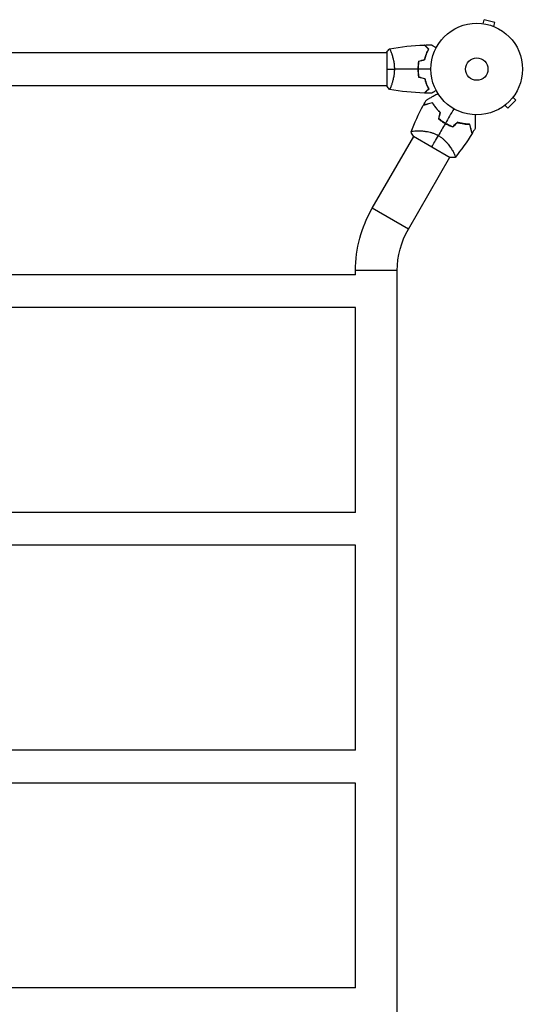
# Model space of a CAD drawing. Units: millimetres. Extents: x -3123 to 4205, y -2156 to 4320.
# Drawn here: x 553 to 1128, y 1082 to 2221 of the extents above; entities that cross this region are included whole.
import ezdxf

# ---------------------------------------------------------------- set-up
doc = ezdxf.new("R2010")
doc.units = ezdxf.units.MM
doc.header["$LTSCALE"] = 20
doc.layers.add('2d', color=230, linetype='Continuous')

msp = doc.modelspace()

# ---------------------------------------------------------------- linework, layer by layer
at = {"layer": '2d'}
for p, q in [((1087.9, 2216.7), (1087.8, 2216.7)), ((1087.8, 2216.7), (1087.8, 2216.7)), ((1089.3, 2216.5), (1090.6, 2221.1)), ((1103.1, 2217.8), (1090.6, 2221.1)), ((1101.9, 2213.1), (1103.1, 2217.8)), ((1103.3, 2212.5), (1103.2, 2212.6)), ((1103.3, 2212.5), (1103.3, 2212.5)), ((104, 2183), (978, 2183)), ((978, 2183.5), (978, 2144.5)), ((983.2, 2183), (983.2, 2183)), ((104, 2145), (978, 2145)), ((983.2, 2145), (983.2, 2145)), ((1123.8, 2131.4), (1127.2, 2128)), ((1124.7, 2132.6), (1124.7, 2132.6)), ((1124.7, 2132.6), (1124.7, 2132.6)), ((1113.4, 2121.3), (1113.4, 2121.3)), ((1113.4, 2121.3), (1113.4, 2121.3)), ((1114.6, 2122.2), (1118, 2118.8)), ((1118, 2118.8), (1127.2, 2128)), ((961.2, 2003), (1009.1, 2086)), ((1008.8, 2086.2), (1051.2, 2061.7)), ((1012.9, 2092.6), (1012.9, 2092.6)), ((1003, 1978.9), (1050.9, 2061.9)), ((1054.7, 2068.4), (1054.7, 2068.4)), ((1003, 1978.9), (961.2, 2003)), ((941.8, 1926), (140.1, 1926)), ((990.1, 1930.9), (941.8, 1930.9)), ((941.8, 1926), (941.8, 1930.9)), ((990.1, 233.1), (990.1, 1930.9)), ((941.8, 1888), (140.1, 1888)), ((941.8, 1651), (941.8, 1888)), ((941.8, 1651), (140.1, 1651)), ((941.8, 1613), (140.1, 1613)), ((941.8, 1376), (941.8, 1613)), ((941.8, 1376), (140.1, 1376)), ((941.8, 1338), (140.1, 1338)), ((941.8, 1101), (941.8, 1338)), ((941.8, 1101), (140.1, 1101))]:
    msp.add_line(p, q, dxfattribs=at)
for radius in [53, 13]:
    msp.add_circle((1082, 2164), radius, dxfattribs=at)
for start, end in [(226.4916, 226.7596), (253.2404, 253.5084)]:
    msp.add_arc((1073.7, 2149.6), 49.5, start, end, dxfattribs=at)
at = {"layer": '2d', "extrusion": (0, 0, -1)}
for radius in [144.2, 95.9]:
    msp.add_arc((-1086, 1930.9), radius, 0, 30, dxfattribs=at)
at = {"layer": '2d'}
for points in [[(978, 2183.5), (978.9, 2184.9), (980, 2186.3), (981, 2187.5)], [(981.1, 2187.5), (994.4, 2189.9), (1007.9, 2191.3), (1021.4, 2191.8)], [(1021.4, 2191.8), (1021.4, 2191.8), (1021.4, 2191.8), (1021.4, 2191.8)], [(1021.4, 2191.8), (1021.4, 2191.8), (1021.4, 2191.8), (1021.4, 2191.8)], [(1021.7, 2191.8), (1024.3, 2191.9), (1027, 2192), (1029.6, 2192)], [(981.8, 2186.3), (981.9, 2186.1), (982, 2185.8), (982.2, 2185.6)], [(1014.8, 2173.2), (1017.2, 2173.8), (1019.5, 2174.5), (1021.8, 2175.1)], [(1015, 2173.1), (1017.3, 2173.7), (1019.7, 2174.3), (1022, 2174.9)], [(978, 2164), (980.5, 2164), (983.5, 2164), (986.7, 2164)], [(1014, 2164), (1004.8, 2164), (995.7, 2164), (986.7, 2164)], [(1029, 2164), (1024, 2164), (1019.1, 2164), (1014.2, 2164)], [(1014.8, 2154.8), (1017.2, 2154.2), (1019.5, 2153.5), (1021.8, 2152.9)], [(1015, 2154.9), (1017.3, 2154.3), (1019.7, 2153.7), (1022, 2153.1)], [(981, 2140.5), (980, 2141.7), (978.9, 2143.1), (978, 2144.5)], [(1021.4, 2136.2), (1007.9, 2136.7), (994.4, 2138.1), (981.1, 2140.5)], [(1021.4, 2136.2), (1021.4, 2136.2), (1021.4, 2136.2), (1021.4, 2136.2)], [(1021.4, 2136.2), (1021.4, 2136.2), (1021.4, 2136.2), (1021.4, 2136.2)], [(1029.6, 2136), (1027, 2136), (1024.3, 2136.1), (1021.7, 2136.2)], [(1006, 2091.3), (1010.1, 2101.8), (1014.8, 2112), (1020.1, 2122)], [(1020.3, 2122.2), (1021.3, 2124.1), (1022.3, 2126), (1023.4, 2127.9)], [(1039.6, 2113.7), (1039.1, 2111.3), (1038.5, 2108.9), (1037.9, 2106.5)], [(1038.2, 2106.6), (1038.7, 2109), (1039.3, 2111.4), (1039.9, 2113.8)], [(1055.5, 2118.1), (1052.2, 2112.4), (1049, 2106.8), (1045.7, 2101.2)], [(1045.6, 2101), (1042.9, 2096.4), (1040.3, 2091.7), (1037.6, 2087.1)], [(1059.6, 2102.4), (1057.8, 2100.7), (1056, 2099), (1054.2, 2097.3)], [(1054.3, 2097.1), (1056.1, 2098.8), (1057.8, 2100.5), (1059.6, 2102.2)], [(1008.8, 2086.2), (1007.7, 2087.8), (1006.8, 2089.5), (1006, 2091.3)], [(1030, 2073.9), (1031.9, 2077.2), (1034.5, 2081.7), (1037.6, 2087.1)], [(1076.6, 2089.4), (1070.6, 2079.9), (1064.1, 2070.6), (1057.1, 2061.8)], [(1080.1, 2095.2), (1079, 2093.3), (1077.8, 2091.5), (1076.7, 2089.7)], [(1057, 2061.8), (1055.1, 2061.6), (1053.2, 2061.6), (1051.2, 2061.7)]]:
    msp.add_open_spline(points, degree=3, dxfattribs=at)
for points, knots in [([(981, 2187.5), (981, 2187.5), (981, 2187.5), (981, 2187.5), (981, 2187.5), (981, 2187.5)], [0.122208645, 0.122208645, 0.122208645, 0.122208645, 0.122688365, 0.122688365, 0.123296254, 0.123296254, 0.123296254, 0.123296254]), ([(981, 2187.5), (981, 2187.5), (981, 2187.5), (981, 2187.5), (981, 2187.5), (981, 2187.5)], [0.122208645, 0.122208645, 0.122208645, 0.122208645, 0.122688365, 0.122688365, 0.123296254, 0.123296254, 0.123296254, 0.123296254]), ([(981, 2187.5), (981, 2187.5), (981, 2187.5), (981, 2187.5), (981, 2187.5), (981.1, 2187.5), (981.1, 2187.5), (981.1, 2187.5), (981.2, 2187.4), (981.3, 2187.2), (981.5, 2186.9), (981.9, 2186.2), (982, 2185.9), (982.3, 2185.2), (982.5, 2184.9), (983, 2183.7), (983.3, 2182.7), (983.8, 2181.4), (983.9, 2181.1), (984, 2180.5), (984.1, 2180.2), (984.4, 2179.3), (984.6, 2178.7), (984.9, 2177.4), (985.1, 2176.7), (985.4, 2175.7), (985.4, 2175.3), (985.6, 2174.6), (985.7, 2174.2), (986, 2172.3), (986.3, 2170.8), (986.5, 2168.3), (986.6, 2167.4), (986.7, 2165.7), (986.7, 2164.9), (986.7, 2164)], [0.12220864, 0.12220864, 0.12220864, 0.12220864, 0.12268837, 0.12268837, 0.12524335, 0.12524335, 0.12652085, 0.12652085, 0.12779834, 0.12779834, 0.13290832, 0.13290832, 0.13546331, 0.13546331, 0.1380183, 0.1380183, 0.14312827, 0.14312827, 0.14440577, 0.14440577, 0.14568326, 0.14568326, 0.14823825, 0.14823825, 0.15079324, 0.15079324, 0.15207073, 0.15207073, 0.15334823, 0.15334823, 0.15845821, 0.15845821, 0.16101319, 0.16101319, 0.16356818, 0.16356818, 0.16356818, 0.16356818]), ([(1026.2, 2187), (1025.7, 2187.6), (1025.2, 2188.1), (1024.2, 2189), (1023.8, 2189.4), (1023.2, 2190), (1023, 2190.2), (1022.7, 2190.6), (1022.5, 2190.7), (1022.1, 2191.1), (1021.9, 2191.4), (1021.7, 2191.6), (1021.6, 2191.6), (1021.5, 2191.7), (1021.5, 2191.8), (1021.5, 2191.8), (1021.5, 2191.8), (1021.4, 2191.8), (1021.4, 2191.8), (1021.4, 2191.8), (1021.4, 2191.8), (1021.4, 2191.8)], [0, 0, 0, 0, 0.00350666, 0.00350666, 0.00701332, 0.00701332, 0.00876665, 0.00876665, 0.01051997, 0.01051997, 0.01402663, 0.01402663, 0.01577996, 0.01577996, 0.01753329, 0.01753329, 0.02103995, 0.02103995, 0.02454661, 0.02454661, 0.02744921, 0.02744921, 0.02744921, 0.02744921]), ([(1026.5, 2187), (1025.9, 2187.6), (1025.4, 2188.1), (1024.5, 2189), (1024.1, 2189.5), (1023.5, 2190.1), (1023.3, 2190.2), (1023, 2190.6), (1022.8, 2190.7), (1022.4, 2191.2), (1022.2, 2191.4), (1021.9, 2191.6), (1021.9, 2191.7), (1021.8, 2191.7), (1021.8, 2191.7), (1021.8, 2191.8), (1021.8, 2191.8), (1021.7, 2191.8), (1021.7, 2191.8), (1021.7, 2191.8), (1021.7, 2191.8), (1021.7, 2191.8), (1021.7, 2191.8), (1021.7, 2191.8)], [0, 0, 0, 0, 0.0035063, 0.0035063, 0.0070126, 0.0070126, 0.00876575, 0.00876575, 0.0105189, 0.0105189, 0.0140252, 0.0140252, 0.01577835, 0.01577835, 0.01665493, 0.01665493, 0.0175315, 0.0175315, 0.02103781, 0.02103781, 0.02454411, 0.02454411, 0.0274484, 0.0274484, 0.0274484, 0.0274484]), ([(1029.6, 2192), (1029.6, 2192), (1029.6, 2192), (1029.6, 2192), (1029.6, 2192), (1029.7, 2192), (1029.7, 2192), (1029.7, 2192), (1029.7, 2192), (1029.8, 2191.9), (1029.9, 2191.9), (1030.2, 2191.7), (1030.6, 2191.5), (1031.2, 2191.1), (1031.5, 2190.9), (1032, 2190.6), (1032.3, 2190.4), (1033.3, 2189.9), (1033.9, 2189.5), (1034.8, 2189), (1035, 2188.9), (1035.2, 2188.8)], [0.03093242, 0.03093242, 0.03093242, 0.03093242, 0.03756195, 0.03756195, 0.04131815, 0.04131815, 0.04225719, 0.04225719, 0.04319624, 0.04319624, 0.04507434, 0.04507434, 0.04883054, 0.04883054, 0.05070863, 0.05070863, 0.05258673, 0.05258673, 0.05634293, 0.05634293, 0.05718798, 0.05718798, 0.05718798, 0.05718798]), ([(1021.8, 2175.1), (1022.1, 2176.3), (1022.4, 2177.5), (1023.1, 2179.7), (1023.5, 2180.7), (1024.2, 2182.7), (1024.6, 2183.6), (1025.4, 2185.4), (1025.9, 2186.2), (1026.2, 2187)], [0, 0, 0, 0, 0.00398181, 0.00398181, 0.00796362, 0.00796362, 0.01194542, 0.01194542, 0.01592723, 0.01592723, 0.01592723, 0.01592723]), ([(1022, 2174.9), (1022.3, 2176.2), (1022.6, 2177.3), (1023.3, 2179.6), (1023.7, 2180.7), (1024.2, 2182.2), (1024.4, 2182.7), (1024.8, 2183.6), (1025.1, 2184.1), (1025.7, 2185.4), (1026.1, 2186.3), (1026.5, 2187)], [0, 0, 0, 0, 0.00404294, 0.00404294, 0.00808588, 0.00808588, 0.01010735, 0.01010735, 0.01212882, 0.01212882, 0.01617176, 0.01617176, 0.01617176, 0.01617176]), ([(1014.8, 2173.2), (1014.5, 2171.7), (1014.3, 2170.2), (1014.1, 2167.9), (1014.1, 2167.2), (1014, 2165.6), (1014, 2164.8), (1014, 2164)], [0, 0, 0, 0, 0.004702909, 0.004702909, 0.007054363, 0.007054363, 0.009405818, 0.009405818, 0.009405818, 0.009405818]), ([(1015, 2173.1), (1014.7, 2171.6), (1014.5, 2170.1), (1014.3, 2167.9), (1014.3, 2167.1), (1014.2, 2165.6), (1014.2, 2164.8), (1014.2, 2164)], [0, 0, 0, 0, 0.004616902, 0.004616902, 0.006925353, 0.006925353, 0.009233803, 0.009233803, 0.009233803, 0.009233803]), ([(986.7, 2164), (986.7, 2163.1), (986.7, 2162.3), (986.6, 2160.6), (986.6, 2159.8), (986.4, 2158.5), (986.4, 2158.1), (986.3, 2157.3), (986.2, 2156.9), (986, 2155.7), (985.9, 2154.9), (985.6, 2153.4), (985.4, 2152.7), (985.1, 2151.3), (984.9, 2150.6), (984.4, 2148.6), (984, 2147.4), (983.5, 2145.8), (983.3, 2145.3), (982.9, 2144.3), (982.8, 2143.9), (982.3, 2142.7), (982, 2142.1), (981.6, 2141.3), (981.5, 2141.1), (981.3, 2140.8), (981.3, 2140.7), (981.2, 2140.6), (981.1, 2140.5), (981.1, 2140.5), (981.1, 2140.5), (981, 2140.5), (981, 2140.5), (981, 2140.5), (981, 2140.5), (981, 2140.5)], [0.16356818, 0.16356818, 0.16356818, 0.16356818, 0.1661247, 0.1661247, 0.16868122, 0.16868122, 0.16995948, 0.16995948, 0.17123774, 0.17123774, 0.17379425, 0.17379425, 0.17635077, 0.17635077, 0.17890729, 0.17890729, 0.18402032, 0.18402032, 0.18657684, 0.18657684, 0.18913336, 0.18913336, 0.19424639, 0.19424639, 0.19680291, 0.19680291, 0.19935943, 0.19935943, 0.20063769, 0.20063769, 0.20191595, 0.20191595, 0.20447247, 0.20447247, 0.20490292, 0.20490292, 0.20490292, 0.20490292]), ([(1014, 2164), (1014, 2162.4), (1014, 2160.9), (1014.3, 2158.6), (1014.3, 2157.8), (1014.6, 2156.3), (1014.7, 2155.5), (1014.8, 2154.8)], [0.009405818, 0.009405818, 0.009405818, 0.009405818, 0.01410835, 0.01410835, 0.016459616, 0.016459616, 0.018810883, 0.018810883, 0.018810883, 0.018810883]), ([(1014.2, 2164), (1014.2, 2162.5), (1014.2, 2160.9), (1014.4, 2158.7), (1014.5, 2157.9), (1014.7, 2156.4), (1014.9, 2155.7), (1015, 2154.9)], [0.009233803, 0.009233803, 0.009233803, 0.009233803, 0.013850802, 0.013850802, 0.016159301, 0.016159301, 0.0184678, 0.0184678, 0.0184678, 0.0184678]), ([(1022, 2153.1), (1022.3, 2151.8), (1022.6, 2150.7), (1023.3, 2148.4), (1023.7, 2147.3), (1024.2, 2145.8), (1024.4, 2145.3), (1024.8, 2144.4), (1025.1, 2143.9), (1025.7, 2142.6), (1026.1, 2141.7), (1026.5, 2141)], [0, 0, 0, 0, 0.00404294, 0.00404294, 0.00808588, 0.00808588, 0.01010735, 0.01010735, 0.01212882, 0.01212882, 0.01617176, 0.01617176, 0.01617176, 0.01617176]), ([(982, 2142.2), (981.9, 2141.9), (981.8, 2141.7), (981.6, 2141.3), (981.5, 2141.1), (981.3, 2140.8), (981.3, 2140.7), (981.2, 2140.6), (981.1, 2140.5), (981.1, 2140.5), (981.1, 2140.5), (981.1, 2140.5)], [0.192430175, 0.192430175, 0.192430175, 0.192430175, 0.194246395, 0.194246395, 0.196802912, 0.196802912, 0.19935943, 0.19935943, 0.200637689, 0.200637689, 0.201316793, 0.201316793, 0.201316793, 0.201316793]), ([(982, 2142.2), (981.9, 2141.9), (981.8, 2141.7), (981.6, 2141.3), (981.5, 2141.1), (981.3, 2140.8), (981.3, 2140.7), (981.2, 2140.6), (981.1, 2140.5), (981.1, 2140.5), (981.1, 2140.5), (981.1, 2140.5)], [0.192430175, 0.192430175, 0.192430175, 0.192430175, 0.194246395, 0.194246395, 0.196802912, 0.196802912, 0.19935943, 0.19935943, 0.200637689, 0.200637689, 0.201316793, 0.201316793, 0.201316793, 0.201316793]), ([(1021.8, 2152.9), (1022.1, 2151.7), (1022.4, 2150.5), (1023.1, 2148.3), (1023.5, 2147.3), (1024.2, 2145.3), (1024.6, 2144.4), (1025.4, 2142.6), (1025.9, 2141.8), (1026.2, 2141)], [0, 0, 0, 0, 0.00398181, 0.00398181, 0.00796362, 0.00796362, 0.01194542, 0.01194542, 0.01592723, 0.01592723, 0.01592723, 0.01592723]), ([(981, 2140.5), (981, 2140.5), (981, 2140.5), (981, 2140.5), (981, 2140.5), (981, 2140.5)], [0.203820332, 0.203820332, 0.203820332, 0.203820332, 0.204472465, 0.204472465, 0.204902917, 0.204902917, 0.204902917, 0.204902917]), ([(981, 2140.5), (981, 2140.5), (981, 2140.5), (981, 2140.5), (981, 2140.5), (981, 2140.5)], [0.203820332, 0.203820332, 0.203820332, 0.203820332, 0.204472465, 0.204472465, 0.204902917, 0.204902917, 0.204902917, 0.204902917]), ([(1026.2, 2141), (1025.7, 2140.4), (1025.2, 2139.9), (1024.2, 2139), (1023.8, 2138.6), (1023.2, 2138), (1023, 2137.8), (1022.7, 2137.4), (1022.5, 2137.3), (1022.1, 2136.9), (1021.9, 2136.6), (1021.7, 2136.4), (1021.6, 2136.4), (1021.5, 2136.3), (1021.5, 2136.2), (1021.5, 2136.2), (1021.5, 2136.2), (1021.4, 2136.2), (1021.4, 2136.2), (1021.4, 2136.2), (1021.4, 2136.2), (1021.4, 2136.2)], [0, 0, 0, 0, 0.00350666, 0.00350666, 0.00701332, 0.00701332, 0.00876665, 0.00876665, 0.01051997, 0.01051997, 0.01402663, 0.01402663, 0.01577996, 0.01577996, 0.01753329, 0.01753329, 0.02103995, 0.02103995, 0.02454661, 0.02454661, 0.02744921, 0.02744921, 0.02744921, 0.02744921]), ([(1026.5, 2141), (1025.9, 2140.4), (1025.4, 2139.9), (1024.5, 2139), (1024.1, 2138.5), (1023.5, 2137.9), (1023.3, 2137.8), (1023, 2137.4), (1022.8, 2137.3), (1022.4, 2136.8), (1022.2, 2136.6), (1021.9, 2136.4), (1021.9, 2136.3), (1021.8, 2136.3), (1021.8, 2136.3), (1021.8, 2136.2), (1021.8, 2136.2), (1021.7, 2136.2), (1021.7, 2136.2), (1021.7, 2136.2), (1021.7, 2136.2), (1021.7, 2136.2), (1021.7, 2136.2), (1021.7, 2136.2)], [0, 0, 0, 0, 0.0035063, 0.0035063, 0.0070126, 0.0070126, 0.00876575, 0.00876575, 0.0105189, 0.0105189, 0.0140252, 0.0140252, 0.01577835, 0.01577835, 0.01665493, 0.01665493, 0.0175315, 0.0175315, 0.02103781, 0.02103781, 0.02454411, 0.02454411, 0.0274484, 0.0274484, 0.0274484, 0.0274484]), ([(1023.4, 2127.9), (1023.4, 2127.9), (1023.4, 2127.9), (1023.4, 2127.9), (1023.4, 2128), (1023.5, 2128), (1023.5, 2128), (1023.5, 2128), (1023.5, 2128), (1023.5, 2128), (1023.6, 2128), (1023.6, 2128), (1023.6, 2128.1), (1023.7, 2128.1), (1023.9, 2128.2), (1024.3, 2128.5), (1024.6, 2128.6), (1025.3, 2129), (1025.7, 2129.3), (1026.6, 2129.8), (1027, 2130), (1028.5, 2130.9), (1029.7, 2131.6), (1032.1, 2132.9), (1033.3, 2133.7), (1035.5, 2134.9), (1036.3, 2135.4), (1037.1, 2135.8)], [0.04930785, 0.04930785, 0.04930785, 0.04930785, 0.05422987, 0.05422987, 0.06025541, 0.06025541, 0.06326818, 0.06326818, 0.06477456, 0.06477456, 0.06552775, 0.06552775, 0.06628095, 0.06628095, 0.06929372, 0.06929372, 0.07230649, 0.07230649, 0.07531926, 0.07531926, 0.07833203, 0.07833203, 0.08435757, 0.08435757, 0.09038311, 0.09038311, 0.09385287, 0.09385287, 0.09385287, 0.09385287]), ([(1035.2, 2139.2), (1035, 2139.1), (1034.8, 2139), (1033.9, 2138.5), (1033.2, 2138.1), (1032.3, 2137.5), (1032, 2137.4), (1031.5, 2137), (1031.2, 2136.9), (1030.8, 2136.6), (1030.6, 2136.5), (1030.2, 2136.3), (1030.1, 2136.2), (1029.8, 2136.1), (1029.7, 2136.1), (1029.7, 2136), (1029.7, 2136), (1029.7, 2136), (1029.7, 2136), (1029.6, 2136), (1029.6, 2136), (1029.6, 2136), (1029.6, 2136), (1029.6, 2136)], [0.00292306, 0.00292306, 0.00292306, 0.00292306, 0.00379004, 0.00379004, 0.00758008, 0.00758008, 0.0094751, 0.0094751, 0.01137012, 0.01137012, 0.01326514, 0.01326514, 0.01516016, 0.01516016, 0.01705518, 0.01705518, 0.01800269, 0.01800269, 0.0189502, 0.0189502, 0.02274024, 0.02274024, 0.02935902, 0.02935902, 0.02935902, 0.02935902]), ([(1030.8, 2124.9), (1029.7, 2124.6), (1028.6, 2124.3), (1026.6, 2123.7), (1025.6, 2123.5), (1024.4, 2123.1), (1024, 2123), (1023.2, 2122.8), (1022.9, 2122.7), (1021.9, 2122.5), (1021.4, 2122.3), (1020.8, 2122.2), (1020.6, 2122.1), (1020.4, 2122.1), (1020.3, 2122), (1020.3, 2122), (1020.3, 2122), (1020.3, 2122), (1020.3, 2122), (1020.3, 2122), (1020.2, 2122), (1020.2, 2122), (1020.2, 2122), (1020.2, 2122), (1020.2, 2122), (1020.1, 2122), (1020.1, 2122), (1020.1, 2122)], [0, 0, 0, 0, 0.00498507, 0.00498507, 0.00997014, 0.00997014, 0.01246267, 0.01246267, 0.01495521, 0.01495521, 0.01994028, 0.01994028, 0.02243281, 0.02243281, 0.02492534, 0.02492534, 0.02554848, 0.02554848, 0.02617161, 0.02617161, 0.02741788, 0.02741788, 0.02991041, 0.02991041, 0.03489548, 0.03489548, 0.03928387, 0.03928387, 0.03928387, 0.03928387]), ([(1030.9, 2125.1), (1029.8, 2124.8), (1028.8, 2124.5), (1026.8, 2124), (1025.9, 2123.8), (1024.7, 2123.4), (1024.3, 2123.3), (1023.6, 2123.1), (1023.2, 2123), (1022.3, 2122.8), (1021.7, 2122.6), (1021.1, 2122.5), (1020.9, 2122.4), (1020.6, 2122.3), (1020.5, 2122.3), (1020.5, 2122.3), (1020.4, 2122.3), (1020.4, 2122.3), (1020.4, 2122.3), (1020.4, 2122.3), (1020.4, 2122.3), (1020.3, 2122.3), (1020.3, 2122.2), (1020.3, 2122.2), (1020.3, 2122.2), (1020.3, 2122.2), (1020.3, 2122.2), (1020.3, 2122.2)], [0, 0, 0, 0, 0.00477017, 0.00477017, 0.00954034, 0.00954034, 0.01192543, 0.01192543, 0.01431051, 0.01431051, 0.01908068, 0.01908068, 0.02146577, 0.02146577, 0.02385086, 0.02385086, 0.0250434, 0.0250434, 0.02623594, 0.02623594, 0.02862103, 0.02862103, 0.0333912, 0.0333912, 0.03816137, 0.03816137, 0.03927414, 0.03927414, 0.03927414, 0.03927414]), ([(1039.6, 2113.7), (1038.7, 2114.6), (1037.8, 2115.6), (1036.1, 2117.4), (1035.3, 2118.4), (1034.2, 2119.8), (1033.9, 2120.2), (1033.2, 2121.2), (1032.9, 2121.7), (1031.9, 2123.1), (1031.4, 2124), (1030.8, 2124.9)], [0, 0, 0, 0, 0.00414637, 0.00414637, 0.00829274, 0.00829274, 0.01036592, 0.01036592, 0.0124391, 0.0124391, 0.01658547, 0.01658547, 0.01658547, 0.01658547]), ([(1039.9, 2113.8), (1038.9, 2114.7), (1038, 2115.6), (1036.3, 2117.5), (1035.5, 2118.5), (1034.4, 2119.9), (1034, 2120.4), (1033.3, 2121.4), (1033, 2121.8), (1032, 2123.3), (1031.5, 2124.2), (1030.9, 2125.1)], [0, 0, 0, 0, 0.00420297, 0.00420297, 0.00840595, 0.00840595, 0.01050744, 0.01050744, 0.01260892, 0.01260892, 0.0168119, 0.0168119, 0.0168119, 0.0168119]), ([(1080.1, 2111), (1080.1, 2110.1), (1080.1, 2109.2), (1080.1, 2106.7), (1080.1, 2105.2), (1080.1, 2103.1), (1080.1, 2102.5), (1080.1, 2101.2), (1080.1, 2100.6), (1080.1, 2098.8), (1080.1, 2097.8), (1080.1, 2096.6), (1080.1, 2096.3), (1080.1, 2095.9), (1080.1, 2095.8), (1080.1, 2095.6), (1080.1, 2095.5), (1080.1, 2095.4), (1080.1, 2095.4), (1080.1, 2095.4), (1080.1, 2095.4), (1080.1, 2095.4), (1080.1, 2095.4), (1080.1, 2095.3), (1080.1, 2095.3), (1080.1, 2095.3), (1080.1, 2095.2), (1080.1, 2095.2), (1080.1, 2095.2), (1080.1, 2095.2)], [0.00255866, 0.00255866, 0.00255866, 0.00255866, 0.00604686, 0.00604686, 0.01209372, 0.01209372, 0.01511716, 0.01511716, 0.01814059, 0.01814059, 0.02418745, 0.02418745, 0.02721088, 0.02721088, 0.0287226, 0.0287226, 0.03023431, 0.03023431, 0.03099017, 0.03099017, 0.03174603, 0.03174603, 0.03325774, 0.03325774, 0.03628117, 0.03628117, 0.04232804, 0.04232804, 0.04714176, 0.04714176, 0.04714176, 0.04714176]), ([(1037.9, 2106.5), (1039.1, 2105.5), (1040.3, 2104.5), (1042.9, 2102.7), (1044.3, 2101.8), (1045.6, 2101)], [0, 0, 0, 0, 0.004778412, 0.004778412, 0.009556824, 0.009556824, 0.009556824, 0.009556824]), ([(1045.7, 2101.2), (1045.1, 2101.6), (1044.4, 2102), (1043.1, 2102.9), (1042.4, 2103.3), (1040.5, 2104.7), (1039.3, 2105.6), (1038.2, 2106.6)], [0.009393696, 0.009393696, 0.009393696, 0.009393696, 0.011738601, 0.011738601, 0.014083505, 0.014083505, 0.018773315, 0.018773315, 0.018773315, 0.018773315]), ([(1045.6, 2101), (1047, 2100.2), (1048.5, 2099.5), (1051.3, 2098.2), (1052.8, 2097.6), (1054.3, 2097.1)], [0.009556824, 0.009556824, 0.009556824, 0.009556824, 0.014332328, 0.014332328, 0.019107831, 0.019107831, 0.019107831, 0.019107831]), ([(1054.2, 2097.3), (1052.8, 2097.8), (1051.3, 2098.4), (1048.5, 2099.7), (1047.1, 2100.4), (1045.7, 2101.2)], [0, 0, 0, 0, 0.004696848, 0.004696848, 0.009393696, 0.009393696, 0.009393696, 0.009393696]), ([(1073.8, 2100.3), (1072.8, 2100.3), (1071.7, 2100.4), (1069.5, 2100.5), (1068.3, 2100.6), (1066.5, 2100.9), (1065.9, 2100.9), (1064.7, 2101.2), (1064, 2101.3), (1062.2, 2101.7), (1060.9, 2102), (1059.6, 2102.4)], [0, 0, 0, 0, 0.00420381, 0.00420381, 0.00840762, 0.00840762, 0.01050952, 0.01050952, 0.01261143, 0.01261143, 0.01681524, 0.01681524, 0.01681524, 0.01681524]), ([(1059.6, 2102.2), (1060.9, 2101.8), (1062.2, 2101.5), (1064.6, 2101), (1065.8, 2100.7), (1067.6, 2100.5), (1068.2, 2100.4), (1069.3, 2100.3), (1069.9, 2100.3), (1071.6, 2100.2), (1072.7, 2100.1), (1073.7, 2100.1)], [0, 0, 0, 0, 0.00414637, 0.00414637, 0.00829274, 0.00829274, 0.01036592, 0.01036592, 0.0124391, 0.0124391, 0.01658547, 0.01658547, 0.01658547, 0.01658547]), ([(1073.7, 2100.1), (1074, 2099), (1074.3, 2097.9), (1074.8, 2095.9), (1075.1, 2094.9), (1075.4, 2093.7), (1075.5, 2093.3), (1075.7, 2092.5), (1075.8, 2092.1), (1076.1, 2091.2), (1076.2, 2090.6), (1076.4, 2090.1), (1076.4, 2089.9), (1076.5, 2089.7), (1076.5, 2089.6), (1076.5, 2089.6), (1076.5, 2089.6), (1076.5, 2089.6), (1076.5, 2089.6), (1076.5, 2089.5), (1076.5, 2089.5), (1076.5, 2089.5), (1076.5, 2089.5), (1076.5, 2089.5), (1076.5, 2089.4), (1076.6, 2089.4), (1076.6, 2089.4), (1076.6, 2089.4)], [0, 0, 0, 0, 0.00498507, 0.00498507, 0.00997014, 0.00997014, 0.01246267, 0.01246267, 0.01495521, 0.01495521, 0.01994028, 0.01994028, 0.02243281, 0.02243281, 0.02492534, 0.02492534, 0.02554848, 0.02554848, 0.02617161, 0.02617161, 0.02741788, 0.02741788, 0.02991041, 0.02991041, 0.03489548, 0.03489548, 0.03928387, 0.03928387, 0.03928387, 0.03928387]), ([(1076.7, 2089.7), (1076.7, 2089.7), (1076.7, 2089.7), (1076.7, 2089.7), (1076.7, 2089.7), (1076.7, 2089.7), (1076.7, 2089.7), (1076.7, 2089.7), (1076.7, 2089.8), (1076.7, 2089.8), (1076.7, 2089.8), (1076.7, 2089.8), (1076.6, 2089.8), (1076.6, 2089.9), (1076.6, 2090), (1076.5, 2090.3), (1076.5, 2090.5), (1076.3, 2091.1), (1076.2, 2091.6), (1075.9, 2092.6), (1075.8, 2092.9), (1075.6, 2093.7), (1075.5, 2094.1), (1075.2, 2095.3), (1074.9, 2096.2), (1074.4, 2098.2), (1074.1, 2099.2), (1073.8, 2100.3)], [-0.01786939, -0.01786939, -0.01786939, -0.01786939, -0.01672988, -0.01672988, -0.01196282, -0.01196282, -0.00719576, -0.00719576, -0.00481223, -0.00481223, -0.00362046, -0.00362046, -0.0024287, -0.0024287, -0.00004517, -0.00004517, 0.00233836, 0.00233836, 0.00710542, 0.00710542, 0.00948895, 0.00948895, 0.01187248, 0.01187248, 0.01663954, 0.01663954, 0.02140659, 0.02140659, 0.02140659, 0.02140659]), ([(1006, 2091.3), (1006, 2091.3), (1006, 2091.3), (1006, 2091.3), (1006, 2091.3), (1006, 2091.4), (1006, 2091.4), (1006, 2091.5), (1006.1, 2091.5), (1006.1, 2091.6), (1006.1, 2091.6), (1006.2, 2091.7), (1006.4, 2091.8), (1006.7, 2091.9), (1006.8, 2092), (1007.1, 2092.1), (1007.3, 2092.1), (1008.1, 2092.3), (1009.1, 2092.4), (1010.8, 2092.5), (1011.4, 2092.5), (1012.4, 2092.5), (1012.7, 2092.6), (1013.5, 2092.6), (1013.8, 2092.6), (1015.7, 2092.5), (1017.4, 2092.5), (1020.1, 2092.3), (1021, 2092.2), (1022.4, 2092), (1022.9, 2091.9), (1023.9, 2091.8), (1024.4, 2091.7), (1025.9, 2091.4), (1027, 2091.2), (1028.6, 2090.8), (1029.1, 2090.6), (1030.2, 2090.3), (1030.7, 2090.1), (1032.3, 2089.6), (1033.4, 2089.2), (1035, 2088.5), (1035.5, 2088.2), (1036.3, 2087.8), (1036.6, 2087.7), (1037.1, 2087.4), (1037.3, 2087.2), (1037.6, 2087.1)], [0.16840129, 0.16840129, 0.16840129, 0.16840129, 0.16868251, 0.16868251, 0.17219218, 0.17219218, 0.17394701, 0.17394701, 0.17482443, 0.17482443, 0.17570184, 0.17570184, 0.17921151, 0.17921151, 0.18096635, 0.18096635, 0.18272118, 0.18272118, 0.18974052, 0.18974052, 0.19325019, 0.19325019, 0.19500502, 0.19500502, 0.19675986, 0.19675986, 0.2037792, 0.2037792, 0.20728887, 0.20728887, 0.2090437, 0.2090437, 0.21079853, 0.21079853, 0.2143082, 0.2143082, 0.21606304, 0.21606304, 0.21781787, 0.21781787, 0.22132754, 0.22132754, 0.22308238, 0.22308238, 0.22395979, 0.22395979, 0.22483721, 0.22483721, 0.22483721, 0.22483721]), ([(1037.6, 2087.1), (1038.6, 2086.5), (1039.6, 2085.9), (1041.5, 2084.5), (1042.4, 2083.8), (1043.7, 2082.7), (1044.1, 2082.3), (1044.9, 2081.5), (1045.3, 2081.1), (1046.4, 2080), (1047.1, 2079.2), (1048.5, 2077.6), (1049.1, 2076.8), (1050.3, 2075.3), (1050.8, 2074.5), (1051.8, 2073.1), (1052.3, 2072.3), (1053.2, 2070.9), (1053.6, 2070.3), (1054.8, 2068.3), (1055.4, 2067.1), (1056.2, 2065.6), (1056.4, 2065.1), (1056.8, 2064.2), (1056.9, 2063.8), (1057.3, 2062.8), (1057.3, 2062.4), (1057.3, 2062.1), (1057.3, 2062.1), (1057.2, 2062), (1057.2, 2062), (1057.2, 2061.9), (1057.1, 2061.9), (1057.1, 2061.8), (1057.1, 2061.8), (1057, 2061.8), (1057, 2061.8), (1057, 2061.8)], [0, 0, 0, 0, 0.00351649, 0.00351649, 0.00703299, 0.00703299, 0.00879123, 0.00879123, 0.01054948, 0.01054948, 0.01406598, 0.01406598, 0.01758247, 0.01758247, 0.02109896, 0.02109896, 0.02461546, 0.02461546, 0.02813195, 0.02813195, 0.03516494, 0.03516494, 0.03868143, 0.03868143, 0.04219793, 0.04219793, 0.04923091, 0.04923091, 0.05011004, 0.05011004, 0.05098916, 0.05098916, 0.05274741, 0.05274741, 0.0562639, 0.0562639, 0.05666079, 0.05666079, 0.05666079, 0.05666079])]:
    msp.add_open_spline(points, degree=3, knots=knots, dxfattribs=at)

doc.saveas('drawing.dxf')
